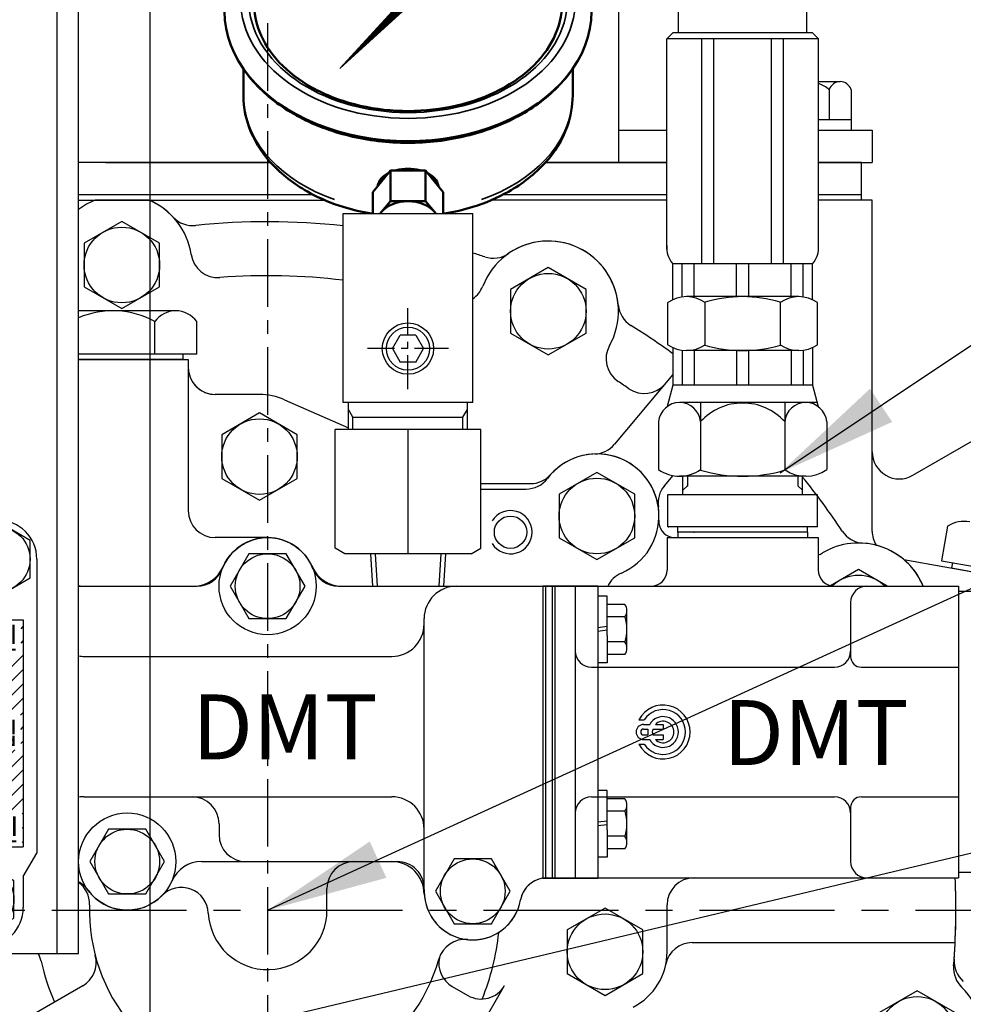
# Model space of a CAD drawing. Extents: x 3487 to 7499, y -5581 to -2698.
# Drawn here: x 6625 to 6800, y -4341 to -4158 of the extents above; entities that cross this region are included whole.
import ezdxf

# ---------------------------------------------------------------- set-up
doc = ezdxf.new("R2010")
doc.units = 0
doc.header["$LTSCALE"] = 10
doc.header["$MEASUREMENT"] = 0
doc.linetypes.add('CENTER', pattern=[2, 1.25, -0.25, 0.25, -0.25])
doc.linetypes.add('연속', pattern=[0])
doc.layers.get('0').update_dxf_attribs({"linetype": 'CONTINUOUS'})
doc.layers.get('DEFPOINTS').update_dxf_attribs({"linetype": 'CONTINUOUS'})
for name, color, linetype in [('1', 1, 'CENTER'), ('14', 14, 'CONTINUOUS'), ('4', 4, 'CONTINUOUS'), ('DIM', 6, 'CONTINUOUS')]:
    doc.layers.add(name, color=color, linetype=linetype)
doc.layers.add('외형선(ISO)', color=7, linetype='연속', lineweight=50)
doc.layers.add('좁은 외형선(ISO)', color=7, linetype='연속', lineweight=35)
doc.styles.add('GHG2', font='geg2', dxfattribs={"bigfont": 'ghg2'})
doc.styles.add('GHS', font='romans', dxfattribs={"bigfont": 'ghs'})
doc.dimstyles.new('A1', dxfattribs={"dimtxt": 5, "dimasz": 3.5, "dimexe": 2, "dimexo": 0.7, "dimgap": 2, "dimtad": 1, "dimtoh": 1, "dimdsep": 46, "dimtxsty": 'Standard', "dimcen": 0, "dimclrd": 2, "dimclre": 2, "dimclrt": 6, "dimaunit": 1, "dimadec": 0, "dimazin": 0, "dimtp": 0.02, "dimtfac": 0.65, "dimtdec": 3, "dimtmove": 0, "dimatfit": 3, "dimfxl": 1, "dimtolj": 1, "dimarcsym": 0})

# ---------------------------------------------------------------- blocks, each defined once
blk = doc.blocks.new('*D88')
at = {"layer": 'DEFPOINTS', "color": 0, "transparency": 16777216}
for p in [(6905.8, -3860.49), (6670.8, -4018.84), (6905.8, -4275.1)]:
    blk.add_point(p, dxfattribs=at)
at = {"layer": 'DIM', "color": 2, "lineweight": -2, "transparency": 16777216}
for p, q in [((6670.8, -4018.14), (6670.8, -3855.49)), ((6905.8, -4274.4), (6905.8, -3855.49)), ((6693.3, -3860.49), (6883.3, -3860.49))]:
    blk.add_line(p, q, dxfattribs=at)
at = {"layer": 'DIM', "color": 2, "transparency": 16777216}
for points in [[(6693.3, -3856.74), (6693.3, -3864.24), (6670.8, -3860.49)], [(6883.3, -3856.74), (6883.3, -3864.24), (6905.8, -3860.49)]]:
    blk.add_solid(points, dxfattribs=at)
at = {"layer": 'DIM', "color": 6, "transparency": 16777216, "insert": (6788.3, -3840.99), "char_height": 23, "attachment_point": 5, "style": 'GHS'}
blk.add_mtext('\\A1;235', dxfattribs=at)
blk = doc.blocks.new('*D89')
at = {"layer": 'DEFPOINTS', "color": 0, "transparency": 16777216}
for p in [(6340.8, -3860.49), (6670.8, -4018.84), (6340.8, -4273.1)]:
    blk.add_point(p, dxfattribs=at)
at = {"layer": 'DIM', "color": 2, "lineweight": -2, "transparency": 16777216}
for p, q in [((6340.8, -4272.4), (6340.8, -3855.49)), ((6670.8, -4018.14), (6670.8, -3855.49)), ((6648.3, -3860.49), (6363.3, -3860.49))]:
    blk.add_line(p, q, dxfattribs=at)
at = {"layer": 'DIM', "color": 2, "transparency": 16777216}
for points in [[(6363.3, -3856.74), (6363.3, -3864.24), (6340.8, -3860.49)], [(6648.3, -3856.74), (6648.3, -3864.24), (6670.8, -3860.49)]]:
    blk.add_solid(points, dxfattribs=at)
at = {"layer": 'DIM', "color": 6, "transparency": 16777216, "insert": (6505.8, -3840.99), "char_height": 23, "attachment_point": 5, "style": 'GHS'}
blk.add_mtext('\\A1;330', dxfattribs=at)
blk = doc.blocks.new('250001_정면')
at = {"ltscale": 2.5}
for p, q in [((-35, 385.5), (10.58, 385.5)), ((112, 324.16), (112, 385.5)), ((117.84, 318.93), (198, 304.8))]:
    blk.add_line(p, q, dxfattribs=at)
for p, q in [((73.94, 385.5), (41.45, 385.5)), ((112, 385.5), (102.06, 385.5))]:
    blk.add_line(p, q)
blk.add_arc((117, 324.16), 5, 180, 210.9777, dxfattribs=at)
blk = doc.blocks.new('250004_정면')
blk.add_line((-22.03, 385.5), (-31.97, 385.5))
for centre, radius, start, end in [((-27, 373.49), 13, 112.4756, 127.9799), ((-27, 373.49), 13, 43.0486, 67.5244), ((-13.85, 385.77), 5, 223.0486, 275.9983), ((0, 254), 127.5, 83.696, 95.9983), ((52, 364.92), 13, 5.1972, 124.5661), ((0, 254), 127.5, 71.6164, 72.6601), ((41.79, 379.74), 5, 251.6164, 304.5661), ((69.93, 366.55), 5, 185.1972, 238.1469), ((0, 254), 127.5, 53.9324, 58.1469), ((0, 254), 127.5, 33.413, 38.9901), ((110.6, 326.96), 5, 213.413, 266.3627), ((109.46, 309), 13, 22.6199, 86.3627), ((0, 254), 127.5, 355.9129, 2.6973), ((132.16, 244.56), 5, 175.9129, 228.8626)]:
    blk.add_arc(centre, radius, start, end)
blk = doc.blocks.new('A$C179C27EA')
at = {"ltscale": 2.5}
for p, q in [((-31.97, 131.5), (-22.03, 131.5)), ((78.67, -6), (127.36, -6))]:
    blk.add_line(p, q, dxfattribs=at)
for p, q in [((75.06, 99.19), (64.28, 86.28)), ((-1.5, 95.5), (-9.7, 95.5)), ((3.12, 94.53), (15, 89.32)), ((75.07, 80.48), (73.49, 78.59)), ((39.5, 78), (47.88, 78))]:
    blk.add_line(p, q)
for centre, radius, start, end in [((-27, 119.49), 13, 112.4756, 127.9799), ((-27, 119.49), 13, 8.5197, 67.5244), ((-13.85, 131.77), 5, 223.0486, 275.9983), ((0, 0), 127.5, 83.696, 95.9983), ((52, 110.92), 13, 330.6683, 159.0949), ((-9.2, 122.15), 5, 188.5197, 274.3064), ((0, 0), 127.5, 71.6164, 72.6601), ((41.79, 125.74), 5, 251.6164, 304.5661), ((0, 0), 117.5, 83.157, 94.3064), ((35.18, 117.34), 5, 304.265, 339.0949), ((69.93, 112.55), 5, 185.1972, 238.1469), ((0, 0), 127.5, 53.9324, 58.1469), ((67.69, 102.1), 5, 150.6683, 236.4551), ((-17.56, 99), 3, 10.8069, 17.6917), ((-9.7, 100.5), 5, 190.8069, 270), ((0, 0), 117.5, 55.2692, 56.4551), ((69.79, 100.68), 5, 235.2692, 320.1173), ((-1.5, 84), 11.5, 66.2997, 90), ((60.44, 89.49), 5, 271.9276, 320.1173), ((61, 73), 11.5, 293.1998, 142.6948), ((47.88, 83), 5, 270, 322.6948), ((77.33, 75.38), 5, 140.1173, 188.307), ((0, 0), 127.5, 33.413, 38.9901), ((110.6, 72.96), 5, 213.413, 266.3627), ((109.46, 55), 13, 22.6199, 120.8915), ((100.22, 70.45), 5, 290.8861, 300.8915), ((67.5, 57.83), 5, 113.1998, 154.3324), ((0, 0), 127.5, 355.3639, 2.6973), ((78.67, -11), 5, 90, 168.463), ((132.07, -10.71), 5, 175.3639, 226.2998), ((120.32, -23), 12, 340.7241, 46.2998)]:
    blk.add_arc(centre, radius, start, end)
blk = doc.blocks.new('025532')
for p, q in [((14, -10), (14, 234.5)), ((18, -10), (18, 234.5)), ((-7, -10), (18, -10))]:
    blk.add_line(p, q)
blk = doc.blocks.new('*X8')
at = {"color": 0}
for p, q in [((1629.85, 601.01), (1629.88, 601.04)), ((1632.5, 601.01), (1632.53, 601.04)), ((1635.15, 601.01), (1635.19, 601.04)), ((1637.8, 601.01), (1637.84, 601.04)), ((1627.26, 598.42), (1627.66, 598.82)), ((1638.86, 599.41), (1639.26, 599.81)), ((1638.86, 596.76), (1639.26, 597.16)), ((1627.26, 595.77), (1627.66, 596.16)), ((1627.26, 590.47), (1631.53, 594.74)), ((1627.26, 593.12), (1628.88, 594.74)), ((1633.73, 594.28), (1634.19, 594.74)), ((1634.37, 589.62), (1639.26, 594.51)), ((1634.7, 592.6), (1636.84, 594.74)), ((1627.26, 587.81), (1631.52, 592.07)), ((1634.37, 586.97), (1639.26, 591.86)), ((1627.26, 585.16), (1632.15, 590.05)), ((1634.37, 584.32), (1639.26, 589.21)), ((1628.15, 583.4), (1632.15, 587.4)), ((1636.1, 583.4), (1639.26, 586.56)), ((1630.8, 583.4), (1632.15, 584.75)), ((1633.45, 583.4), (1633.59, 583.54)), ((1638.75, 583.4), (1639.26, 583.9)), ((1627.26, 582.51), (1627.28, 582.53)), ((1627.26, 579.86), (1627.28, 579.88)), ((1638.79, 580.78), (1639.26, 581.25)), ((1638.79, 578.13), (1639.26, 578.6)), ((1627.26, 577.21), (1627.28, 577.22)), ((1627.26, 574.56), (1629.7, 577)), ((1627.26, 571.9), (1632.35, 577)), ((1634.37, 576.37), (1635, 577)), ((1634.37, 573.71), (1637.66, 577)), ((1634.37, 571.06), (1639.26, 575.95)), ((1627.26, 569.25), (1632.15, 574.14)), ((1634.71, 568.75), (1639.26, 573.3)), ((1627.26, 566.6), (1632.15, 571.49)), ((1634.12, 565.51), (1639.26, 570.65)), ((1628.82, 565.51), (1631.45, 568.14)), ((1632.06, 568.75), (1632.15, 568.84)), ((1636.78, 565.51), (1639.26, 567.99)), ((1631.47, 565.51), (1632.42, 566.45)), ((1639.04, 565.12), (1639.26, 565.34)), ((1627.26, 563.95), (1627.39, 564.08)), ((1639.04, 562.47), (1639.26, 562.69)), ((1627.26, 561.3), (1627.39, 561.43)), ((1639.04, 559.82), (1639.26, 560.04))]:
    blk.add_line(p, q, dxfattribs=at)
blk = doc.blocks.new('A$C54F73D8B')
for p, q in [((-3, 66.46), (3, 69.93)), ((9, 66.46), (3, 69.93)), ((-3, 59.54), (-3, 66.46)), ((9, 59.54), (9, 66.46)), ((-4.25, 63), (-4.25, 57.25)), ((10.25, 63), (10.25, 8.58)), ((3, 56.07), (-3, 59.54)), ((3, 56.07), (9, 59.54)), ((-4.25, 57.25), (-6.75, 52.92)), ((-6.75, 52.92), (-6.75, -1.5)), ((-4.25, 51.75), (7.75, 51.75)), ((-4.25, 51.75), (-4.25, 9.75)), ((7.75, 51.75), (7.75, 9.75)), ((0.64, 42.04), (0.64, 34.25)), ((2.86, 42.04), (2.86, 34.25)), ((2.86, 34.25), (0.64, 34.25)), ((0.64, 27.25), (2.86, 27.25)), ((0.64, 19.46), (0.64, 27.25)), ((2.86, 19.46), (2.86, 27.25)), ((-4.25, 9.75), (7.75, 9.75)), ((7.75, 4.25), (10.25, 8.58)), ((-6, 3.46), (0, 6.93)), ((6, 3.46), (0, 6.93)), ((7.75, 4.25), (7.75, -1.5)), ((-6, -3.46), (-6, 3.46)), ((6, -3.46), (6, 3.46)), ((0, -6.93), (-6, -3.46)), ((0, -6.93), (6, -3.46))]:
    blk.add_line(p, q)
for points in [[(1.75, 45.8), (-0.42, 42.04), (0.64, 42.04)], [(2.86, 42.04), (3.92, 42.04), (1.75, 45.8)], [(0.64, 19.46), (-0.42, 19.46), (1.75, 15.7)], [(1.75, 15.7), (3.92, 19.46), (2.86, 19.46)]]:
    blk.add_lwpolyline(points)
for centre in [(3, 63), (0, 0)]:
    blk.add_circle(centre, 6)
for centre, start, end in [((3, 63), 0, 180), ((0.5, -1.5), 180, 0)]:
    blk.add_arc(centre, 7.25, start, end)
at = {"layer": '14'}
blk.add_blockref('*X8', (-1631.51, -549.29), dxfattribs=at)
at = {"style": 'GHS'}
for s, p in [('전진', (-3.17, 46.4)), ('중립', (-3.17, 28.77)), ('후진', (-3.03, 10.86))]:
    blk.add_text(s, height=4, dxfattribs=at).set_placement(p)
blk = doc.blocks.new('A$C731064EE')
blk.add_line((119.5, 80.54), (143.89, 94.62))
at = {"ltscale": 2.5}
blk.add_arc((117, 84.87), 5, 180, 300, dxfattribs=at)
blk = doc.blocks.new('*D301')
at = {"layer": 'DEFPOINTS', "color": 0, "transparency": 16777216}
for p in [(6966.11, -4323.1), (6671.02, -4465.59), (6995.79, -4465.59)]:
    blk.add_point(p, dxfattribs=at)
at = {"layer": 'DIM', "color": 2, "lineweight": -2, "transparency": 16777216}
for p, q in [((6966.81, -4323.1), (7000.79, -4323.1)), ((6995.79, -4345.6), (6995.79, -4443.09)), ((6671.72, -4465.59), (7000.79, -4465.59))]:
    blk.add_line(p, q, dxfattribs=at)
at = {"layer": 'DIM', "color": 2, "transparency": 16777216}
for points in [[(6992.04, -4345.6), (6999.54, -4345.6), (6995.79, -4323.1)], [(6992.04, -4443.09), (6999.54, -4443.09), (6995.79, -4465.59)]]:
    blk.add_solid(points, dxfattribs=at)
at = {"layer": 'DIM', "color": 6, "transparency": 16777216, "insert": (6976.29, -4394.34), "char_height": 23, "attachment_point": 5, "rotation": 90, "style": 'GHS'}
blk.add_mtext('\\A1;142.5', dxfattribs=at)
blk = doc.blocks.new('*D302')
at = {"layer": 'DEFPOINTS', "color": 0, "transparency": 16777216}
for p in [(6670.8, -3982.81), (6670.8, -4018.84), (6649.05, -4443.62)]:
    blk.add_point(p, dxfattribs=at)
at = {"layer": 'DIM', "color": 2, "lineweight": -2, "transparency": 16777216}
for p, q in [((6649.05, -4442.92), (6649.05, -3977.81)), ((6670.8, -4018.14), (6670.8, -3977.81)), ((6626.55, -3982.81), (6604.05, -3982.81)), ((6649.05, -3982.81), (6670.8, -3982.81)), ((6693.3, -3982.81), (6801.9, -3982.81))]:
    blk.add_line(p, q, dxfattribs=at)
at = {"layer": 'DIM', "color": 2, "transparency": 16777216}
for points in [[(6626.55, -3979.06), (6626.55, -3986.56), (6649.05, -3982.81)], [(6693.3, -3979.06), (6693.3, -3986.56), (6670.8, -3982.81)]]:
    blk.add_solid(points, dxfattribs=at)
at = {"layer": 'DIM', "color": 6, "transparency": 16777216, "insert": (6758.85, -3963.31), "char_height": 23, "attachment_point": 5, "style": 'GHS'}
blk.add_mtext('\\A1;21.7', dxfattribs=at)

msp = doc.modelspace()

# ---------------------------------------------------------------- hatches: boundary and pattern name
h = msp.add_hatch()
h.set_pattern_fill('ANSI31', color=256, angle=360, style=0)
h.set_pattern_definition([(45, (3473.52397, -5705.25031), (-0.0883883476, 0.0883883476), [])])
edge = h.paths.add_edge_path(flags=16)
edge.add_ellipse((6696.8634811, -4154.53274149), major_axis=(-0.83476348, -0.83476348), ratio=0.6761952781, start_angle=0, end_angle=360)
edge = h.paths.add_edge_path()
edge.add_line((6697.60211623, -4152.56312871), (6702.51611273, -4147.17962021))
edge.add_line((6702.51611273, -4147.17962021), (6704.26713969, -4148.93064717))
edge.add_line((6704.26713969, -4148.93064717), (6698.56608801, -4154.13449296))
edge.add_ellipse((6696.56094408, -4154.58916189), major_axis=(-1.70868527, -1.70868527), ratio=0.6535783655, start_angle=35.9811115812, end_angle=136.0377177684, ccw=False)
edge.add_line((6695.83437466, -4156.62796536), (6684.18955148, -4167.25720842))
edge.add_line((6684.18955148, -4167.25720842), (6694.58909362, -4155.86403314))
edge.add_ellipse((6696.56094408, -4154.58916189), major_axis=(-1.70868527, -1.70868527), ratio=0.6535783655, start_angle=-153.8357570556, end_angle=-18.183072294, ccw=False)

# ---------------------------------------------------------------- linework, layer by layer
for p, q in [((6735.80463901, -4043.65207541), (6735.80463901, -4184.65207541)), ((6746.90524527, -4160.62488114), (6746.90524527, -4076.98199838)), ((6770.70524527, -4160.62488114), (6770.70524527, -4076.98199838)), ((6684.18955148, -4167.25720842), (6694.58909362, -4155.86403314)), ((6684.18955148, -4167.25720842), (6695.83437466, -4156.62796536)), ((6745.86889527, -4160.62488114), (6744.74399527, -4161.74978114)), ((6771.74159527, -4160.62488114), (6745.86889527, -4160.62488114)), ((6772.86649527, -4161.74978114), (6771.74159527, -4160.62488114)), ((6744.74399527, -4200.67203962), (6744.74399527, -4161.74978114)), ((6772.86649527, -4161.74978114), (6744.74399527, -4161.74978114)), ((6751.22830377, -4203.37108114), (6751.22830377, -4161.74978114)), ((6753.47810377, -4203.37108114), (6753.47810377, -4161.74978114)), ((6764.13238677, -4203.37108114), (6764.13238677, -4161.74978114)), ((6766.38218677, -4203.37108114), (6766.38218677, -4161.74978114)), ((6772.86649527, -4200.67203962), (6772.86649527, -4161.74978114)), ((6772.86649527, -4169.65207541), (6774.84609089, -4169.65207541)), ((6774.84609089, -4169.65207541), (6776.86681683, -4169.65207541)), ((6774.84609089, -4171.15207541), (6774.84609089, -4176.65207541)), ((6778.88754278, -4171.15207541), (6778.88754278, -4178.65207541)), ((6772.86649527, -4176.65207541), (6778.88754278, -4176.65207541)), ((6735.80463901, -4178.65207541), (6744.72173524, -4178.65207541)), ((6772.86649527, -4178.65207541), (6778.88754278, -4178.65207541)), ((6772.86649527, -4178.65207541), (6782.80463901, -4178.65207541)), ((6782.80463901, -4178.65207541), (6782.80463901, -4184.65207541)), ((6671.37857362, -4184.65207541), (6635.80463901, -4184.65207541)), ((6640.80463901, -4184.65207541), (6635.80463901, -4184.65207541)), ((6640.80463901, -4184.65207541), (6671.37857362, -4184.65207541)), ((6744.74399527, -4184.65207541), (6722.25596884, -4184.65207541)), ((6722.25596884, -4184.65207541), (6744.74399527, -4184.65207541)), ((6780.80463901, -4184.65207541), (6772.86649527, -4184.65207541)), ((6772.86649527, -4184.65207541), (6782.80463901, -4184.65207541)), ((6780.80463901, -4190.65207541), (6780.80463901, -4184.65207541)), ((6679.35535621, -4190.65207541), (6635.80463901, -4190.65207541)), ((6744.74399527, -4190.65207541), (6714.27900366, -4190.65207541)), ((6780.80463901, -4190.65207541), (6772.86649527, -4190.65207541)), ((6780.80463901, -4191.60207541), (6780.80463901, -4190.65207541)), ((6684.80463901, -4194.10343282), (6708.80463901, -4194.10343282)), ((6684.80463901, -4229.10343282), (6684.80463901, -4194.10343282)), ((6708.80463901, -4229.10343282), (6708.80463901, -4194.10343282)), ((6771.74159527, -4203.37108114), (6745.86889527, -4203.37108114)), ((6745.86889527, -4210.04710159), (6745.86889527, -4203.37108114)), ((6747.58626617, -4209.53841956), (6747.58626617, -4203.37108114)), ((6749.83606617, -4209.48125176), (6749.83606617, -4203.37108114)), ((6757.68034527, -4209.48125176), (6757.68034527, -4203.37108114)), ((6759.93014527, -4209.48125176), (6759.93014527, -4203.37108114)), ((6767.77442437, -4209.48125176), (6767.77442437, -4203.37108114)), ((6770.02422437, -4209.53841956), (6770.02422437, -4203.37108114)), ((6771.74159527, -4210.04710159), (6771.74159527, -4203.37108114)), ((6769.19792528, -4209.48125176), (6748.41256526, -4209.48125176)), ((6769.19792528, -4209.48125176), (6748.41256526, -4209.48125176)), ((6653.79598196, -4212.10207541), (6635.80463901, -4212.10207541)), ((6744.94833859, -4218.3805525), (6744.94833859, -4210.58231202)), ((6751.87679193, -4218.45982646), (6751.87679193, -4210.50303806)), ((6765.73369861, -4210.58231202), (6765.73369861, -4210.50303806)), ((6765.73369861, -4210.58231202), (6765.73369861, -4218.45982646)), ((6772.66215195, -4218.3805525), (6772.66215195, -4210.58231202)), ((6649.89886764, -4220.10207541), (6649.89886764, -4214.10207541)), ((6657.69309627, -4220.10207541), (6657.69309627, -4214.10207541)), ((6693.91788766, -4219.10343282), (6695.36126333, -4216.60343282)), ((6698.24801468, -4216.60343282), (6695.36126333, -4216.60343282)), ((6698.24801468, -4216.60343282), (6699.69139035, -4219.10343282)), ((6693.91788766, -4219.10343282), (6695.36126333, -4221.60343282)), ((6698.24801468, -4221.60343282), (6699.69139035, -4219.10343282)), ((6745.86889527, -4218.91576294), (6745.86889527, -4225.86908114)), ((6771.74159527, -4218.91576294), (6771.74159527, -4225.86908114)), ((6656.10644063, -4220.10207541), (6635.80463901, -4220.10207541)), ((6635.80463901, -4221.10207541), (6656.10463901, -4221.10207541)), ((6635.80463901, -4221.10207541), (6656.10463901, -4221.10207541)), ((6655.10463901, -4221.10207541), (6635.80463901, -4221.10207541)), ((6657.69309627, -4220.10207541), (6650.10463901, -4220.10207541)), ((6655.10463901, -4220.10207541), (6655.10463901, -4221.10207541)), ((6656.10463901, -4221.10207541), (6656.10463901, -4249.10207541)), ((6747.58626617, -4219.42444497), (6747.58626617, -4225.86908114)), ((6769.19792528, -4219.48161276), (6748.41256526, -4219.48161276)), ((6749.83606617, -4219.48161276), (6749.83606617, -4225.86908114)), ((6757.68034527, -4219.48161276), (6757.68034527, -4225.86908114)), ((6759.93014527, -4225.86908114), (6759.93014527, -4219.48161276)), ((6767.77442437, -4219.48161276), (6767.77442437, -4225.86908114)), ((6770.02422437, -4219.42444497), (6770.02422437, -4225.86908114)), ((6698.24801468, -4221.60343282), (6695.36126333, -4221.60343282)), ((6745.86889527, -4225.86908114), (6744.80403136, -4229.84320736)), ((6771.74159527, -4225.86908114), (6745.86889527, -4225.86908114)), ((6771.74159527, -4225.86908114), (6772.80645918, -4229.84320736)), ((6669.30463901, -4227.60207541), (6661.10463901, -4227.60207541)), ((6673.9270868, -4228.57197681), (6685.80463901, -4233.78592277)), ((6708.80463901, -4229.10343282), (6684.80463901, -4229.10343282)), ((6685.80463901, -4234.10343282), (6685.80463901, -4229.10343282)), ((6707.80463901, -4234.10343282), (6707.80463901, -4229.10343282)), ((6772.60426697, -4229.08861575), (6747.11494155, -4229.08861575)), ((6751.01170946, -4229.08861575), (6751.01170946, -4241.59321522)), ((6766.59878108, -4229.08861575), (6766.59878108, -4241.59321522)), ((6686.61663901, -4231.77780727), (6706.99263901, -4231.77780727)), ((6743.21817364, -4232.61848114), (6743.21817364, -4241.50404316)), ((6774.3923169, -4232.61848114), (6774.3923169, -4241.50404316)), ((6683.30463901, -4256.07136952), (6683.30463901, -4234.10343282)), ((6710.30463901, -4234.10343282), (6683.30463901, -4234.10343282)), ((6696.80463901, -4234.10343282), (6696.80463901, -4257.10343282)), ((6710.30463901, -4256.07136952), (6710.30463901, -4234.10343282)), ((6770.49554899, -4242.74258114), (6747.11494155, -4242.74258114)), ((6747.70524527, -4246.10207541), (6747.70524527, -4242.74258114)), ((6769.90524527, -4246.10207541), (6769.90524527, -4242.74258114)), ((6710.30463901, -4244.10207541), (6719.50626513, -4244.10207541)), ((6744.94883881, -4246.10207541), (6772.66165173, -4246.10207541)), ((6744.94883881, -4252.10207541), (6744.94883881, -4246.10207541)), ((6772.66165173, -4252.10207541), (6772.66165173, -4246.10207541)), ((6772.66165173, -4252.10207541), (6744.94883881, -4252.10207541)), ((6746.80524527, -4253.10207541), (6746.80524527, -4252.10207541)), ((6770.80524527, -4253.10207541), (6770.80524527, -4252.10207541)), ((6796.75536676, -4251.98214518), (6795.62665361, -4258.38339558)), ((6770.80524527, -4253.10207541), (6746.80524527, -4253.10207541)), ((6746.80524527, -4253.10207541), (6746.80524527, -4254.10207541)), ((6746.80524527, -4253.10207541), (6746.80524527, -4254.10207541)), ((6770.80524527, -4253.10207541), (6770.80524527, -4254.10207541)), ((6670.80463901, -4254.10207541), (6661.10463901, -4254.10207541)), ((6744.80463901, -4254.10207541), (6772.80463901, -4254.10207541)), ((6744.80463901, -4254.10207541), (6744.80463901, -4260.10207541)), ((6746.80524527, -4254.10207541), (6770.80524527, -4254.10207541)), ((6772.80463901, -4254.10207541), (6772.80463901, -4260.10207541)), ((6685.09222508, -4257.10343282), (6683.30463901, -4256.07136952)), ((6708.51705293, -4257.10343282), (6685.09222508, -4257.10343282)), ((6689.87961751, -4257.10207541), (6690.22671751, -4263.10207541)), ((6703.72966051, -4257.10207541), (6703.38256051, -4263.10207541)), ((6708.51705293, -4257.10343282), (6710.30463901, -4256.07136952)), ((6795.62665361, -4258.38339558), (6826.32992076, -4263.79720997)), ((6797.68338252, -4258.74605237), (6797.50973434, -4259.73086013)), ((6797.50973434, -4259.73086013), (6824.09954367, -4264.41936092)), ((6635.79630336, -4263.10207541), (6657.72794218, -4263.10207541)), ((6683.88133584, -4263.10207541), (6798.80463901, -4263.10207541)), ((6690.22671751, -4263.10207541), (6703.38256051, -4263.10207541)), ((6727.80463901, -4263.10207541), (6727.80463901, -4317.10207541)), ((6798.80463901, -4263.10207541), (6798.80463901, -4317.10207541)), ((6733.67963901, -4264.93812166), (6732.00463901, -4264.93812166)), ((6732.00463901, -4264.93812166), (6732.00463901, -4270.76712166)), ((6733.67963901, -4266.4602255), (6733.67963901, -4264.93812166)), ((6798.80463901, -4264.10207541), (6798.80463901, -4316.10207541)), ((6805.30463901, -4264.10207541), (6798.80463901, -4264.10207541)), ((6798.80463901, -4264.10207541), (6798.80463901, -4316.10207541)), ((6736.99579713, -4266.4602255), (6733.67963901, -4266.4602255)), ((6733.67963901, -4272.21889189), (6733.67963901, -4266.4602255)), ((6778.80463901, -4266.10207541), (6778.80463901, -4276.10207541)), ((6737.36463901, -4274.58354378), (6737.36463901, -4267.62069954)), ((6736.99579713, -4268.78117358), (6733.67963901, -4268.78117358)), ((6732.00463901, -4270.76712166), (6733.67963901, -4270.53171576)), ((6732.00463901, -4271.43712166), (6733.67963901, -4271.20171576)), ((6732.00463901, -4271.43712166), (6732.00463901, -4277.26612166)), ((6733.67963901, -4272.21889189), (6733.67963901, -4277.26612166)), ((6737.02235295, -4273.42306974), (6733.67963901, -4273.42306974)), ((6736.99579713, -4275.74401782), (6733.67963901, -4275.74401782)), ((6733.67963901, -4277.26612166), (6732.00463901, -4277.26612166)), ((6730.80463901, -4278.10207541), (6775.80463901, -4278.10207541)), ((6780.80463901, -4278.10207541), (6798.80463901, -4278.10207541)), ((6733.67963901, -4300.93812166), (6732.00463901, -4300.93812166)), ((6732.00463901, -4300.93812166), (6732.00463901, -4306.76712166)), ((6733.67963901, -4302.4602255), (6733.67963901, -4300.93812166)), ((6730.80463901, -4302.10207541), (6775.80463901, -4302.10207541)), ((6736.99579713, -4302.4602255), (6733.67963901, -4302.4602255)), ((6733.67963901, -4308.21889189), (6733.67963901, -4302.4602255)), ((6780.80463901, -4302.10207541), (6798.80463901, -4302.10207541)), ((6736.99579713, -4304.78117358), (6733.67963901, -4304.78117358)), ((6737.36463901, -4310.58354378), (6737.36463901, -4303.62069954)), ((6778.80463901, -4304.10207541), (6778.80463901, -4314.10207541)), ((6732.00463901, -4306.76712166), (6733.67963901, -4306.53171576)), ((6732.00463901, -4307.43712166), (6733.67963901, -4307.20171576)), ((6732.00463901, -4307.43712166), (6732.00463901, -4313.26612166)), ((6733.67963901, -4308.21889189), (6733.67963901, -4313.26612166)), ((6737.02235295, -4309.42306974), (6733.67963901, -4309.42306974)), ((6736.99579713, -4311.74401782), (6733.67963901, -4311.74401782)), ((6686.80463901, -4314.10207541), (6694.81357043, -4314.10207541)), ((6733.67963901, -4313.26612166), (6732.00463901, -4313.26612166)), ((6722.57961632, -4317.10207541), (6798.80463901, -4317.10207541)), ((6805.30463901, -4316.10207541), (6798.80463901, -4316.10207541)), ((6681.80463901, -4323.10207541), (6681.80463901, -4319.10207541)), ((6744.80463901, -4330.80207541), (6744.80463901, -4322.10207541)), ((6636.55562327, -4337.10225117), (6625.86939422, -4343.27194839)), ((6704.71028585, -4354.37543078), (6714.71028585, -4337.0549227)), ((6714.71028585, -4337.0549227), (6714.71028585, -4337.0549227))]:
    msp.add_line(p, q)
at = {"color": 4}
for p, q in [((6686.61663901, -4231.77780727), (6685.80463901, -4230.37138202)), ((6686.61663901, -4234.10343282), (6686.61663901, -4231.77780727)), ((6706.99263901, -4231.77780727), (6707.80463901, -4230.37138202)), ((6706.99263901, -4234.10343282), (6706.99263901, -4231.77780727)), ((6748.56524527, -4242.78252998), (6748.56524527, -4244.48596053)), ((6769.04524527, -4242.78252998), (6769.04524527, -4244.48596053))]:
    msp.add_line(p, q, dxfattribs=at)
at = {"ltscale": 15}
for p, q in [((6636.80463901, -4263.10207541), (6657.05691192, -4263.10207541)), ((6684.55236609, -4263.10207541), (6721.80463901, -4263.10207541)), ((6721.80463901, -4263.10207541), (6721.80463901, -4317.1624995)), ((6732.00463901, -4263.10207541), (6721.80463901, -4263.10207541)), ((6722.30463901, -4263.10207541), (6722.30463901, -4317.1624995)), ((6723.50463901, -4263.10207541), (6723.50463901, -4317.1624995)), ((6724.00463901, -4263.10207541), (6724.00463901, -4317.1624995)), ((6732.00463901, -4263.10207541), (6732.00463901, -4317.1624995)), ((6699.80463901, -4319.60207541), (6699.80463901, -4269.10207541)), ((6732.00463901, -4270.76712166), (6732.00463901, -4271.43712166)), ((6636.80463901, -4276.10207541), (6693.80463901, -4276.10207541)), ((6636.80463901, -4302.10207541), (6693.80463901, -4302.10207541)), ((6732.00463901, -4306.76712166), (6732.00463901, -4307.43712166)), ((6661.80463901, -4307.10207541), (6661.80463901, -4309.10207541)), ((6721.80463901, -4317.1624995), (6732.00463901, -4317.1624995))]:
    msp.add_line(p, q, dxfattribs=at)
at = {"color": 6}
for p, q in [((6739.59672808, -4287.85207541), (6740.5747517, -4287.85207541)), ((6740.46187086, -4288.70207541), (6741.57943254, -4288.70207541)), ((6740.46187086, -4289.55207541), (6741.26544457, -4289.55207541)), ((6742.13898241, -4289.55207541), (6744.06187086, -4289.55207541)), ((6742.63358517, -4288.70207541), (6744.06187086, -4288.70207541)), ((6744.06187086, -4288.70207541), (6744.06187086, -4289.55207541)), ((6740.46187086, -4290.65207541), (6741.26544457, -4290.65207541)), ((6740.46187086, -4291.50207541), (6741.57943254, -4291.50207541)), ((6742.13898241, -4290.65207541), (6744.06187086, -4290.65207541)), ((6742.63358517, -4291.50207541), (6744.06187086, -4291.50207541)), ((6744.06187086, -4290.65207541), (6744.06187086, -4291.50207541)), ((6739.59672808, -4292.35207541), (6740.5747517, -4292.35207541))]:
    msp.add_line(p, q, dxfattribs=at)
at = {"ltscale": 2}
msp.add_line((6658.55236609, -4314.10207541), (6693.80463901, -4314.10207541), dxfattribs=at)
at = {"ltscale": 0.8}
msp.add_line((6705.018964, -4337.23313811), (6707.88015883, -4338.88504972), dxfattribs=at)
for points in [[(6650.80463901, -4199.57317648), (6643.80463901, -4195.5317246), (6636.80463901, -4199.57317648), (6636.80463901, -4207.65608025), (6643.80463901, -4211.69753214), (6650.80463901, -4207.65608025)], [(6729.80463901, -4208.14511514), (6722.80463901, -4204.10366325), (6715.80463901, -4208.14511514), (6715.80463901, -4216.22801891), (6722.80463901, -4220.26947079), (6729.80463901, -4216.22801891)], [(6676.30463901, -4235.06062352), (6669.30463901, -4231.01917164), (6662.30463901, -4235.06062352), (6662.30463901, -4243.14352729), (6669.30463901, -4247.18497918), (6676.30463901, -4243.14352729)], [(6738.80463901, -4246.06062352), (6731.80463901, -4242.01917164), (6724.80463901, -4246.06062352), (6724.80463901, -4254.14352729), (6731.80463901, -4258.18497918), (6738.80463901, -4254.14352729)], [(6667.34053739, -4257.10207541), (6663.87643578, -4263.10207541), (6667.34053739, -4269.10207541), (6674.26874062, -4269.10207541), (6677.73284224, -4263.10207541), (6674.26874062, -4257.10207541)], [(6641.34053739, -4308.10207541), (6637.87643578, -4314.10207541), (6641.34053739, -4320.10207541), (6648.26874062, -4320.10207541), (6651.73284224, -4314.10207541), (6648.26874062, -4308.10207541)], [(6705.34053739, -4313.60207541), (6701.87643578, -4319.60207541), (6705.34053739, -4325.60207541), (6712.26874062, -4325.60207541), (6715.73284224, -4319.60207541), (6712.26874062, -4313.60207541)], [(6740.30463901, -4326.76062352), (6733.30463901, -4322.71917164), (6726.30463901, -4326.76062352), (6726.30463901, -4334.84352729), (6733.30463901, -4338.88497918), (6740.30463901, -4334.84352729)], [(6798.12608348, -4342.06062352), (6791.12608348, -4338.01917164), (6784.12608348, -4342.06062352), (6784.12608348, -4350.14352729), (6791.12608348, -4354.18497918), (6798.12608348, -4350.14352729)]]:
    msp.add_lwpolyline(points, close=True)
msp.add_lwpolyline([(6785.60328136, -4263.10207541), (6780.2635354, -4260.01917164), (6775.07835939, -4263.0128344)])
for centre, radius in [((6643.80463901, -4203.61462837), 7), ((6722.80463901, -4212.18656702), 7), ((6696.80463901, -4219.10343282), 4.75), ((6696.80463901, -4219.10343282), 4), ((6669.30463901, -4239.10207541), 7), ((6731.80463901, -4250.10207541), 7), ((6715.80463901, -4253.10207541), 3), ((6670.80463901, -4263.10207541), 6), ((6644.80463901, -4314.10207541), 6), ((6708.80463901, -4319.60207541), 6), ((6733.30463901, -4330.80207541), 7), ((6791.12608348, -4346.10207541), 7)]:
    msp.add_circle(centre, radius)
at = {"ltscale": 15}
for centre in [(6670.80463901, -4263.10207541), (6644.80463901, -4314.10207541)]:
    msp.add_circle(centre, 9, dxfattribs=at)
for centre, radius, start, end in [((6770.80463901, -4175.84651985), 6.19444444, 49.2748069037, 70.5578019961), ((6776.86681683, -4171.76318652), 2.11111111, 16.8264488934, 163.1735511066), ((6749.35500756, -4200.33421038), 4.62337138, 175.8096691966, 221.0602284491), ((6768.25548298, -4200.33421038), 4.62337138, 318.9397715509, 4.1903308032), ((6748.41256526, -4215.48146836), 6.0002166, 54.7356103174, 125.2643896826), ((6758.80524527, -4233.48211816), 24.0008664, 73.2213451191, 106.7786548809), ((6769.19792528, -4215.48146836), 6.0002166, 54.7356103174, 125.2643896826), ((6642.10463901, -4228.28957541), 16.1875, 61.2167972062, 112.9040577912), ((6653.79598196, -4216.89895041), 4.796875, 35.6661890521, 144.3338109479), ((6748.41256526, -4213.48139616), 6.0002166, 234.7356103174, 305.2643896826), ((6758.80524527, -4195.48074636), 24.0008664, 253.0232811802, 286.9767188198), ((6769.19792528, -4213.48139616), 6.0002166, 234.7356103174, 305.2643896826), ((6661.10463901, -4222.60207541), 5, 180, 270), ((6669.30463901, -4239.10207541), 11.5, 66.2997368678, 90), ((6747.11494155, -4233.00445201), 3.91583626, 5.656637859, 174.343362141), ((6758.80524527, -4239.75345617), 10.56631767, 42.4740745784, 137.5259254215), ((6770.49554899, -4233.00445201), 3.91583626, 5.656637859, 174.343362141), ((6731.80463901, -4250.10207541), 11.5, 356.0454278779, 138.1896851042), ((6719.50626513, -4239.10207541), 5, 270, 318.1896851042), ((6747.11494155, -4235.99318114), 6.7494, 234.7356103174, 305.2643896826), ((6758.80524527, -4215.74498114), 26.9976, 253.2213451191, 286.9767188198), ((6770.49554899, -4235.99318114), 6.7494, 235.6589062732, 305.2643896826), ((6661.10463901, -4249.10207541), 5, 180, 270), ((6746.27011515, -4251.10207541), 3, 176.0454278779, 256.5416727986), ((6799.86095225, -4256.99111549), 5.89359354, 80, 121.7991102202), ((6670.80463901, -4263.10207541), 9, 20.9248324276, 159.0751675724), ((6657.72794218, -4258.10207541), 5, 270, 339.0751675724), ((6683.88133584, -4258.10207541), 5, 200.9248324276, 270), ((6741.80463901, -4260.10207541), 3, 270, 0), ((6775.80463901, -4260.10207541), 3, 180, 270), ((6780.2635354, -4268.10207541), 7, 45.5846914027, 134.0834341798), ((6781.80463901, -4266.10207541), 3, 90, 180), ((6735.35463901, -4267.62069954), 2.01, 324.7356103171, 35.2643896829), ((6729.32463901, -4271.10212166), 8.04, 343.2213451191, 16.7786548809), ((6735.35463901, -4274.58354378), 2.01, 324.7356103171, 35.2643896829), ((6730.80463901, -4275.10207541), 3, 180, 270), ((6775.80463901, -4275.10207541), 3, 270, 0), ((6780.80463901, -4276.10207541), 2, 180, 270), ((6730.80463901, -4305.10207541), 3, 90, 180), ((6735.35463901, -4303.62069954), 2.01, 324.7356103171, 35.2643896829), ((6775.80463901, -4305.10207541), 3, 0, 90), ((6780.80463901, -4304.10207541), 2, 90, 180), ((6729.32463901, -4307.10212166), 8.04, 343.2213451191, 16.7786548809), ((6735.35463901, -4310.58354378), 2.01, 324.7356103171, 35.2643896829), ((6686.80463901, -4319.10207541), 5, 90, 180), ((6694.81357043, -4319.10207541), 5, 357.9532869023, 90), ((6781.80463901, -4314.10207541), 3, 180, 270), ((6632.69062283, -4322.94801301), 6, 36.1377918838, 58.7346219202), ((6722.57961632, -4322.10207541), 5, 90, 169.7134393885), ((6749.80463901, -4322.10207541), 5, 90, 180), ((6632.82190553, -4321.95666804), 5, 358.2727118477, 53.3770288577), ((6644.80463901, -4314.10207541), 9, 216.1377918838, 315.6956411419), ((6654.82359339, -4323.88065164), 5, 2.7891722361, 135.6956411419), ((6708.80463901, -4319.60207541), 9, 177.9532869023, 349.7134393885), ((6670.80463901, -4323.10207541), 33, 178.2727118477, 344.0789007052), ((6670.80463901, -4323.10207541), 11, 182.7891722361, 0), ((6707.34697262, -4333.52598322), 5, 84.0235876465, 164.0789007052), ((6634.05562327, -4332.77212415), 5, 300, 14.7424767095), ((6707.518964, -4332.90301109), 5, 168.271613251, 240), ((6733.30463901, -4330.80207541), 11.5, 297.0565659675, 0)]:
    msp.add_arc(centre, radius, start, end)
for centre, radius, start, end in [((6657.05691192, -4257.10207541), 6, 270, 336.4218215217), ((6684.55236609, -4257.10207541), 6, 203.5781784783, 270), ((6636.80463901, -4257.10207541), 6, 260.4059317732, 270), ((6705.80463901, -4269.10207541), 6, 90, 180), ((6693.80463901, -4270.10207541), 6, 270, 0), ((6636.80463901, -4270.10207541), 6, 260.4059317732, 270), ((6636.80463901, -4312.10207541), 10, 90, 95.7391704773), ((6656.80463901, -4307.10207541), 5, 0, 90), ((6693.80463901, -4308.10207541), 6, 0, 90), ((6658.55236609, -4320.10207541), 6, 90, 156.4218215217), ((6693.80463901, -4320.10207541), 6, 0, 90), ((6632.69062283, -4322.94801301), 6, 36.1377918838, 58.7346219203), ((6722.57961632, -4322.10207541), 5, 98.91653311, 169.7134393887), ((6708.80463901, -4319.60207541), 9, 180, 349.7134393887)]:
    msp.add_arc(centre, radius, start, end, dxfattribs=at)
at = {"color": 6}
for centre, radius, start, end in [((6744.06187086, -4290.10207541), 5, 206.7436839505, 153.2563160495), ((6744.06187086, -4290.10207541), 4.15, 212.8313923102, 147.1686076898), ((6744.06187086, -4290.10207541), 2.85, 209.4213310666, 150.5786689334), ((6744.06187086, -4290.10207541), 2, 224.4270040008, 135.5729959992), ((6740.46187086, -4290.10207541), 1.4, 90, 270), ((6740.46187086, -4290.10207541), 0.55, 90, 270), ((6744.06187086, -4290.10207541), 2.85, 168.8731116638, 191.1268883362), ((6744.06187086, -4290.10207541), 2, 164.0379858372, 195.9620141628)]:
    msp.add_arc(centre, radius, start, end, dxfattribs=at)
at = {"ltscale": 2}
msp.add_arc((6666.80463901, -4309.10207541), 5, 180, 270, dxfattribs=at)
at = {"color": 4}
msp.add_arc((6623.98148041, -4333.6657783), 5, 12.7135640448, 30.8465513097, dxfattribs=at)
at = {"ltscale": 0.8}
msp.add_arc((6710.38015883, -4334.5549227), 5, 240, 330, dxfattribs=at)
at = {"layer": '1'}
msp.add_line((6670.80463901, -4018.83722626), (6670.80463901, -4841.29862782), dxfattribs=at)
at = {"layer": '1', "ltscale": 0.5}
for p, q in [((6696.80463901, -4226.58944832), (6696.80463901, -4211.61741733)), ((6704.2906545, -4219.10343282), (6689.31862351, -4219.10343282)), ((6704.2906545, -4219.10343282), (6689.31862351, -4219.10343282))]:
    msp.add_line(p, q, dxfattribs=at)
at = {"layer": '1', "linetype": 'CENTER', "ltscale": 2}
msp.add_line((6310.80463901, -4323.10207541), (6966.10651249, -4323.10207541), dxfattribs=at)
at = {"layer": '14', "color": 0, "linetype": 'ByBlock'}
for p in [(6748.56524527, -4244.48596053), (6745.04883881, -4252.10207541), (6746.80524527, -4253.10207541), (6749.80524527, -4253.10207541)]:
    msp.add_point(p, dxfattribs=at)
at = {"layer": '4'}
for p, q in [((6747.70524527, -4245.34596053), (6748.56524527, -4244.48596053)), ((6769.90524527, -4245.34596053), (6769.04524527, -4244.48596053)), ((6690.73561751, -4257.10207541), (6691.08271751, -4263.10207541)), ((6702.87366051, -4257.10207541), (6702.52656051, -4263.10207541))]:
    msp.add_line(p, q, dxfattribs=at)
for centre, radius, start, end in [((6715.80463901, -4253.10207541), 4, 211.4730667614, 148.5269332386), ((6670.80463901, -4323.10207541), 43, 337.5070548993, 354.513545695), ((6670.80463901, -4323.10207541), 43, 192.7135640448, 203.3225946729)]:
    msp.add_arc(centre, radius, start, end, dxfattribs=at)
at = {"layer": '외형선(ISO)', "ltscale": 1.31579}
for p, q in [((6666.31721457, -4167.29700882), (6666.31721457, -4172.21449944)), ((6727.31721457, -4167.29700882), (6727.31721457, -4172.21449944)), ((6693.55518555, -4186.14224028), (6691.92417104, -4188.13981694)), ((6696.81721457, -4186.14224028), (6693.55518555, -4186.14224028)), ((6693.55518555, -4191.79909453), (6693.55518555, -4186.14224028)), ((6700.07924359, -4186.14224028), (6696.81721457, -4186.14224028)), ((6701.71025811, -4188.13981694), (6700.07924359, -4186.14224028)), ((6700.07924359, -4191.79909453), (6700.07924359, -4186.14224028)), ((6691.92417104, -4188.13981694), (6690.29315653, -4190.1373936)), ((6703.34127262, -4190.1373936), (6701.71025811, -4188.13981694)), ((6690.29315653, -4194.10343282), (6690.29315653, -4190.1373936)), ((6703.34127262, -4194.10343282), (6703.34127262, -4190.1373936)), ((6693.55518555, -4191.79909453), (6691.92417104, -4193.79667119)), ((6696.81721457, -4191.79909453), (6693.55518555, -4191.79909453)), ((6700.07924359, -4191.79909453), (6696.81721457, -4191.79909453)), ((6701.71025811, -4193.79667119), (6700.07924359, -4191.79909453)), ((6691.92417104, -4193.79667119), (6691.67370122, -4194.10343282)), ((6701.96072793, -4194.10343282), (6701.71025811, -4193.79667119))]:
    msp.add_line(p, q, dxfattribs=at)
for centre, major_axis, start_param, end_param in [((6696.81721457, -4156.65891048), (-34, 0), 0, 3.1415926536), ((6696.81721457, -4195.79424785), (-5.65, 0), 4.7123889804, 5.7595865316), ((6696.81721457, -4195.79424785), (-5.65, 0), 3.6651914292, 4.7123889804), ((6696.81721457, -4195.79424785), (-5.65, 0), 5.7595865316, 5.8461927484), ((6696.81721457, -4195.79424785), (-5.65, 0), 3.5785852124, 3.6651914292)]:
    msp.add_ellipse(centre, major_axis=major_axis, ratio=0.7071067812, start_param=start_param, end_param=end_param, dxfattribs=at)
for points, knots in [([(6725.31721457, -4155.24469692), (6725.31721457, -4157.39562437), (6724.80999244, -4159.54801313), (6722.82809104, -4163.61500942), (6721.37137949, -4165.53202756), (6717.67168362, -4168.9241562), (6715.44745158, -4170.40621671), (6710.44541558, -4172.80409071), (6707.67236563, -4173.7227901), (6701.84936718, -4174.90516387), (6698.80064414, -4175.16889958), (6692.7379413, -4175.01281676), (6689.72507397, -4174.59287374), (6684.04490975, -4173.11541672), (6681.37866425, -4172.05830028), (6676.66023332, -4169.42317547), (6674.60991141, -4167.84537748), (6671.31147575, -4164.33154217), (6670.07115189, -4162.39443998), (6668.64461766, -4158.70508329), (6668.31721457, -4156.97461911), (6668.31721457, -4155.24469692)], [0, 0, 0, 0, 0.3318404476, 0.3318404476, 0.6569446428, 0.6569446428, 0.9750261495, 0.9750261495, 1.291161085, 1.291161085, 1.6071888393, 1.6071888393, 1.9232824732, 1.9232824732, 2.2392883682, 2.2392883682, 2.5556044862, 2.5556044862, 2.8747039888, 2.8747039888, 3.1415926536, 3.1415926536, 3.1415926536, 3.1415926536]), ([(6728.62130236, -4165.15891048), (6727.3029293, -4167.62536063), (6725.46954103, -4169.89618263), (6720.90014821, -4173.97117458), (6718.12421502, -4175.74938908), (6711.93366471, -4178.59418754), (6708.50839694, -4179.64752816), (6701.38179584, -4180.91540572), (6697.68079587, -4181.12800005), (6690.37097169, -4180.69310195), (6686.7631751, -4180.04591048), (6679.99313962, -4177.94072783), (6676.83130462, -4176.48315027), (6671.29542791, -4172.8751838), (6668.91501026, -4170.72894451), (6666.28130727, -4167.3052365), (6665.59680893, -4166.25087978), (6665.01312679, -4165.15891048)], [0.3613671239, 0.3613671239, 0.3613671239, 0.3613671239, 0.6703947774, 0.6703947774, 0.9945011857, 0.9945011857, 1.3243127697, 1.3243127697, 1.6547372751, 1.6547372751, 1.9851005083, 1.9851005083, 2.3154735565, 2.3154735565, 2.6434099896, 2.6434099896, 2.7802255297, 2.7802255297, 2.7802255297, 2.7802255297]), ([(6666.31721457, -4172.21449944), (6666.31721457, -4174.52605495), (6666.8031941, -4176.83414515), (6668.68521161, -4181.24936159), (6670.10825243, -4183.34583634), (6673.78826963, -4187.18151604), (6676.08930776, -4188.89485718), (6680.58073634, -4191.3259405), (6682.64210403, -4192.18751096), (6684.80463901, -4192.86340566), (6686.48473307, -4193.3885147), (6688.22589055, -4193.80155201), (6690.02761275, -4194.10343282)], [3.1415926536, 3.1415926536, 3.1415926536, 3.1415926536, 3.4343418915, 3.4343418915, 3.7376815496, 3.7376815496, 4.0590579546, 4.0590579546, 4.2962003914, 4.2962003914, 4.2962003914, 4.4804386139, 4.4804386139, 4.4804386139, 4.4804386139]), ([(6703.60573792, -4194.10343282), (6705.39876765, -4193.8031929), (6707.13189827, -4193.39276849), (6708.80463901, -4192.87125681), (6711.14703781, -4192.14096532), (6713.37101566, -4191.19283832), (6718.02887806, -4188.57249575), (6720.34192326, -4186.76964966), (6724.02912469, -4182.69062138), (6725.42839849, -4180.42680986), (6726.96785412, -4176.14004568), (6727.31721457, -4174.17807334), (6727.31721457, -4172.21449944)], [4.9442927455, 4.9442927455, 4.9442927455, 4.9442927455, 5.1276583821, 5.1276583821, 5.1276583821, 5.3844318541, 5.3844318541, 5.7144519985, 5.7144519985, 6.0345065454, 6.0345065454, 6.2831853072, 6.2831853072, 6.2831853072, 6.2831853072]), ([(6691.19342165, -4189.03608971), (6691.24663697, -4188.6560913), (6691.38106381, -4188.27888127), (6691.88679358, -4187.47871927), (6692.32134029, -4187.0803001), (6692.94704763, -4186.69631674), (6693.08035446, -4186.62270918), (6693.2208622, -4186.55280101)], [1.75964706831, 1.75964706831, 1.75964706831, 1.75964706831, 1.92023258127, 1.92023258127, 2.13359564653, 2.13359564653, 2.1868538017, 2.1868538017, 2.1868538017, 2.1868538017]), ([(6694.27076189, -4186.14254474), (6694.39565308, -4186.10515405), (6694.5231463, -4186.0705862), (6695.34856047, -4185.87005355), (6696.10603353, -4185.78868689), (6697.52839562, -4185.78868689), (6698.28586867, -4185.87005355), (6699.11128285, -4186.0705862), (6699.23877607, -4186.10515405), (6699.36366726, -4186.14254474)], [2.30720046608, 2.30720046608, 2.30720046608, 2.30720046608, 2.34694996027, 2.34694996027, 2.560304274, 2.560304274, 2.77365858774, 2.77365858774, 2.81340808192, 2.81340808192, 2.81340808192, 2.81340808192]), ([(6700.41356695, -4186.55280101), (6700.55407469, -4186.62270918), (6700.68738152, -4186.69631674), (6701.31308886, -4187.0803001), (6701.74763556, -4187.47871927), (6702.25336534, -4188.27888127), (6702.38779218, -4188.6560913), (6702.4410075, -4189.03608971)], [2.9337547463, 2.9337547463, 2.9337547463, 2.9337547463, 2.98701290147, 2.98701290147, 3.20037596674, 3.20037596674, 3.3609614797, 3.3609614797, 3.3609614797, 3.3609614797])]:
    msp.add_open_spline(points, degree=3, knots=knots, dxfattribs=at)
at = {"layer": '좁은 외형선(ISO)', "ltscale": 0.921053, "extrusion": (0, 0, -1)}
msp.add_ellipse((6696.81721457, -4154.53759014), major_axis=(31, 0), ratio=0.7071067812, dxfattribs=at)
at = {"layer": '좁은 외형선(ISO)', "ltscale": 0.921053}
msp.add_ellipse((6696.81721457, -4154.53759014), major_axis=(-29.5, 0), ratio=0.7071067812, dxfattribs=at)
at = {"layer": '좁은 외형선(ISO)', "ltscale": 0.921053, "extrusion": (0, 0, -1)}
for major_axis, start_param, end_param in [((-30.5, 0), 5.1755094722, 6.224886579), ((30.5, 0), 0.0583435766, 1.1085279553)]:
    msp.add_ellipse((6696.81721457, -4172.21449944), major_axis=major_axis, ratio=0.7071067812, start_param=start_param, end_param=end_param, dxfattribs=at)

# ---------------------------------------------------------------- block references
for name, p in [('A$C731064EE', (6670.80463901, -4323.10207541)), ('025532', (6617.80463901, -4321.10207541)), ('250001_정면', (6670.80463901, -4577.10207541)), ('A$C179C27EA', (6670.80463901, -4323.10207541)), ('250004_정면', (6670.80463901, -4577.10207541)), ('A$C54F73D8B', (6617.80463901, -4321.10207541))]:
    msp.add_blockref(name, p)

# ---------------------------------------------------------------- texts
at = {"char_height": 12, "attachment_point": 1, "style": 'GHG2'}
for insert, width in [((6656.81820585, -4283.15183278), 33.6692275175), ((6755.17770908, -4284.20470105), 51.7958586824)]:
    msp.add_mtext('DMT', dxfattribs=dict(at, insert=insert, width=width))

# ---------------------------------------------------------------- dimensions: what is measured, and where the dimension line sits
at = {"layer": 'DIM'}
for base, p2, override, picture, middle in [((6340.80463901, -3860.48744901), (6340.80463901, -4273.10207541), {"dimscale": 1, "dimtxt": 23, "dimasz": 22.5, "dimexe": 5, "dimgap": 8, "dimdec": 1, "dimtxsty": 'GHS', "dimaunit": 0, "dimtp": 0.1, "dimtm": 0.1, "dimtfac": 0.8}, '*D89', (6505.80463901, -3860.48744901)), ((6905.80463901, -3860.48744901), (6905.80463901, -4275.10207541), {"dimscale": 1, "dimtxt": 23, "dimasz": 22.5, "dimexe": 5, "dimgap": 8, "dimdec": 1, "dimtxsty": 'GHS', "dimaunit": 0, "dimtp": 0, "dimtm": 0.02}, '*D88', (6788.30463901, -3860.48744901))]:
    dim = msp.add_linear_dim(base=base, p1=(6670.80463901, -4018.83722626), p2=p2, dimstyle='A1', override=override, dxfattribs=at)
    dim.commit()
    dim.dimension.update_dxf_attribs({"geometry": picture, "text_midpoint": middle, "dimtype": 160})
dim = msp.add_linear_dim(base=(6670.80463901, -3982.80918846), p1=(6649.05499337, -4443.62485287), p2=(6670.80463901, -4018.83722626), dimstyle='A1', override={"dimtxt": 23, "dimasz": 22.5, "dimexe": 5, "dimgap": 8, "dimdec": 1, "dimtxsty": 'GHS', "dimaunit": 0, "dimtp": 0, "dimtm": 0.02}, dxfattribs=at)
dim.commit()
dim.dimension.update_dxf_attribs({"geometry": '*D302', "text_midpoint": (6758.85225805, -3963.30918846)})
dim = msp.add_linear_dim(base=(6995.79232949, -4465.5853279), p1=(6966.10651249, -4323.10207541), p2=(6671.0154684, -4465.5853279), angle=90, dimstyle='A1', override={"dimtxt": 23, "dimasz": 22.5, "dimexe": 5, "dimgap": 8, "dimdec": 1, "dimtxsty": 'GHS', "dimaunit": 0, "dimtp": 0, "dimtm": 0.02}, dxfattribs=at)
dim.commit()
dim.dimension.update_dxf_attribs({"geometry": '*D301', "text_midpoint": (6976.29232949, -4394.34370165)})

# ---------------------------------------------------------------- leaders
at = {"layer": 'DIM', "color": 2}
for points in [[(6765.73284224, -4242.10207541), (7064.48415216, -4042.63700761), (7281.41465266, -4042.63700761)], [(6670.80463901, -4323.10207541), (7051.42945763, -4149.04481225), (7199.76714472, -4149.04481225)], [(6611.20463901, -4357.70207541), (7095.42688758, -4242.44357914), (7348.94323196, -4242.44357914)]]:
    msp.add_leader(points, dimstyle='A1', override={"dimtxt": 15, "dimasz": 22.5, "dimexe": 5, "dimgap": 7, "dimdec": 1, "dimaunit": 0, "dimtp": 0, "dimtm": 0.02}, dxfattribs=at)

doc.saveas('drawing.dxf')
